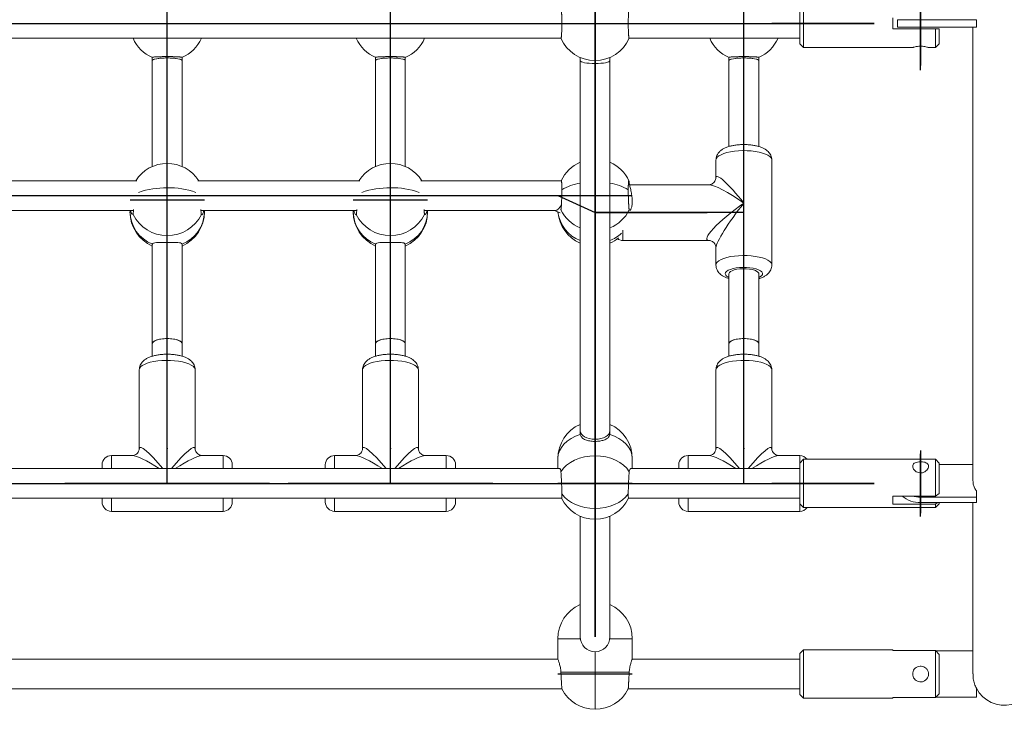
# Model space of a CAD drawing. Units: millimetres. Extents: x -2736 to 3378, y -2008 to 2675.
# Drawn here: x 559 to 1089, y -202 to 169 of the extents above; entities that cross this region are included whole.
import ezdxf

# ---------------------------------------------------------------- set-up
doc = ezdxf.new("R2010")
doc.units = ezdxf.units.MM
doc.header["$PDSIZE"] = -1

msp = doc.modelspace()

# ---------------------------------------------------------------- linework, layer by layer
at = {"color": 7, "linetype": 'Continuous'}
for p, q in [((1043.63, 191.7), (1043.63, 143.94)), ((638.63, 146.54), (638.63, 186.54)), ((758.63, 146.54), (758.63, 186.54)), ((868.63, 186.54), (868.63, 146.54)), ((868.63, 146.54), (868.63, 186.54)), ((948.63, 146.54), (948.63, 186.54)), ((1043.63, 141.39), (1043.63, 189.14)), ((-641.37, 166.54), (1018.63, 166.54)), ((-641.37, 166.54), (1018.63, 166.54)), ((1018.63, 166.54), (963.63, 166.54)), ((1018.63, 166.54), (963.63, 166.54)), ((638.63, -5.74), (638.63, 146.54)), ((758.63, -5.74), (758.63, 146.54)), ((868.63, 146.54), (868.63, -52.66)), ((868.63, -52.66), (868.63, 146.54)), ((948.63, -5.74), (948.63, 146.54)), ((948.63, 13.06), (948.63, 116.47)), ((-471.37, 73.91), (848.63, 73.91)), ((-471.37, 73.91), (848.63, 73.91)), ((618.63, 71.58), (658.63, 71.58)), ((738.63, 71.58), (778.63, 71.58)), ((848.63, 73.91), (868.63, 64.76)), ((848.63, 73.91), (888.63, 73.91)), ((848.63, 73.91), (868.63, 64.76)), ((868.63, 64.76), (928.63, 64.76)), ((948.63, 64.76), (868.63, 64.76)), ((868.63, 64.76), (928.63, 64.76)), ((638.63, -80.95), (638.63, -5.74)), ((638.63, -62.15), (638.63, -5.74)), ((758.63, -62.15), (758.63, -5.74)), ((758.63, -80.95), (758.63, -5.74)), ((948.63, -62.15), (948.63, -5.74)), ((948.63, -80.95), (948.63, -5.74)), ((868.63, -52.66), (868.63, -80.95)), ((868.63, -80.95), (868.63, -52.66)), ((1043.63, -63.16), (1043.63, -96.93)), ((1043.63, -98.73), (1043.63, -64.96)), ((-641.37, -80.95), (1018.63, -80.95)), ((-641.37, -80.95), (1018.63, -80.95)), ((693.63, -80.95), (583.63, -80.95)), ((813.63, -80.95), (703.63, -80.95)), ((888.63, -80.95), (848.63, -80.95)), ((888.63, -80.95), (848.63, -80.95)), ((868.63, -80.95), (868.63, -163.46)), ((868.63, -163.46), (868.63, -80.95)), ((893.63, -80.95), (1003.63, -80.95)), ((1018.63, -80.95), (963.63, -80.95)), ((1018.63, -80.95), (963.63, -80.95)), ((888.63, -183.46), (848.63, -183.46))]:
    msp.add_line(p, q, dxfattribs=at)
at = {"color": 7, "linetype": 'Continuous', "lineweight": 15}
for p, q in [((868.63, 166.54), (868.63, 186.54)), ((978.63, 155.54), (978.63, 177.54)), ((980.63, 179.54), (980.63, 153.54)), ((1028.63, 163.54), (1028.63, 169.54)), ((868.63, 166.54), (850.77, 166.54)), ((868.63, 146.54), (868.63, 166.54)), ((886.49, 166.54), (868.63, 166.54)), ((1031.13, 168.54), (1031.13, 164.54)), ((1043.63, 168.54), (1031.13, 168.54)), ((1043.63, 164.54), (1031.13, 164.54)), ((1043.63, 164.54), (1043.63, 168.54)), ((1073.63, 168.54), (1043.63, 168.54)), ((1073.63, 164.54), (1043.63, 164.54)), ((1071.78, 164.54), (1071.78, -79.53)), ((1073.63, 164.54), (1073.63, 168.54)), ((1051.63, 163.54), (1028.63, 163.54)), ((1051.63, 153.54), (1051.63, 163.54)), ((1051.63, 163.54), (1053.63, 163.54)), ((1053.63, 163.54), (1053.63, 155.54)), ((546.93, 158.54), (850.33, 158.54)), ((886.93, 158.54), (978.63, 158.54)), ((978.63, 155.54), (980.63, 153.54)), ((980.63, 153.54), (1039.38, 153.54)), ((1047.82, 153.54), (1051.63, 153.54)), ((1051.63, 153.54), (1053.63, 155.54)), ((630.63, 148.24), (630.63, 146.54)), ((646.63, 146.54), (646.63, 148.24)), ((750.63, 148.24), (750.63, 146.54)), ((766.63, 146.54), (766.63, 148.24)), ((860.63, 148.21), (860.63, 146.54)), ((876.63, 146.54), (876.63, 148.21)), ((940.63, 148.24), (940.63, 146.54)), ((956.63, 146.54), (956.63, 148.24)), ((630.63, 146.54), (630.63, 89.57)), ((646.63, 89.57), (646.63, 146.54)), ((750.63, 146.54), (750.63, 89.57)), ((766.63, 89.57), (766.63, 146.54)), ((860.63, 146.54), (860.63, -52.66)), ((876.63, -52.66), (876.63, 146.54)), ((940.63, 146.54), (940.63, 100.31)), ((956.63, 100.3), (956.63, 146.54)), ((933.63, 92.97), (933.63, 83.57)), ((963.63, 36.56), (963.63, 92.97)), ((622.24, 81.91), (546.76, 81.91)), ((742.24, 81.91), (655.02, 81.91)), ((850.06, 81.91), (775.02, 81.91)), ((929.83, 79.76), (887.18, 79.76)), ((638.63, 78.06), (638.63, 52.44)), ((758.63, 78.06), (758.63, 52.44)), ((888.63, 70.85), (888.63, 70.5)), ((547.21, 65.91), (620.51, 65.91)), ((618.63, 65.11), (618.63, 65.91)), ((656.75, 65.91), (740.51, 65.91)), ((656.99, 63.78), (657.19, 63.68)), ((658.63, 65.91), (658.63, 65.11)), ((738.63, 65.11), (738.63, 65.91)), ((776.75, 65.91), (847.2, 65.91)), ((776.99, 63.78), (777.19, 63.68)), ((778.63, 65.91), (778.63, 65.11)), ((846.89, 65.91), (849.79, 64.58)), ((886.99, 66.19), (887.23, 65.97)), ((638.63, 52.44), (638.63, 48.69)), ((758.63, 52.44), (758.63, 48.69)), ((883.63, 49.76), (929.83, 49.76)), ((630.63, 47.56), (630.63, -5.74)), ((646.63, -5.74), (646.63, 47.56)), ((750.63, 47.56), (750.63, -5.74)), ((766.63, -5.74), (766.63, 47.56)), ((933.63, 45.96), (933.63, 36.56)), ((940.63, 31.86), (940.63, -5.74)), ((956.63, -5.74), (956.63, 31.86)), ((630.63, -5.74), (630.63, -12.5)), ((646.63, -12.51), (646.63, -5.74)), ((750.63, -5.74), (750.63, -12.5)), ((766.63, -12.51), (766.63, -5.74)), ((940.63, -5.74), (940.63, -12.5)), ((956.63, -12.5), (956.63, -5.74)), ((623.63, -19.84), (623.63, -62.15)), ((653.63, -62.15), (653.63, -19.84)), ((743.63, -19.84), (743.63, -62.15)), ((773.63, -62.15), (773.63, -19.84)), ((933.63, -19.84), (933.63, -62.15)), ((963.63, -62.15), (963.63, -19.84)), ((860.63, -52.66), (860.63, -53.86)), ((876.63, -53.86), (876.63, -52.66)), ((868.63, -66.1), (868.63, -58.32)), ((619.83, -65.95), (608.63, -65.95)), ((668.63, -65.95), (657.43, -65.95)), ((739.83, -65.95), (728.63, -65.95)), ((788.63, -65.95), (777.43, -65.95)), ((848.63, -72.95), (848.63, -67.51)), ((868.63, -94.38), (868.63, -66.1)), ((888.63, -67.51), (888.63, -72.95)), ((929.83, -65.95), (918.63, -65.95)), ((978.63, -65.95), (967.43, -65.95)), ((980.63, -67.95), (978.63, -69.95)), ((1051.63, -67.95), (980.63, -67.95)), ((980.63, -67.95), (980.63, -93.95)), ((1053.63, -69.95), (1051.63, -67.95)), ((1051.63, -87.77), (1051.63, -67.95)), ((849.44, -72.95), (547.65, -72.95)), ((603.63, -72.95), (603.63, -70.95)), ((673.63, -70.95), (673.63, -72.95)), ((723.63, -72.95), (723.63, -70.95)), ((793.63, -70.95), (793.63, -72.95)), ((978.63, -72.95), (887.65, -72.95)), ((913.63, -72.95), (913.63, -70.95)), ((978.63, -91.95), (978.63, -69.95)), ((1053.63, -69.95), (1053.63, -86.31)), ((1053.63, -70.69), (1071.78, -70.69)), ((546.62, -88.95), (850.64, -88.95)), ((603.63, -90.95), (603.63, -88.95)), ((673.63, -88.95), (673.63, -90.95)), ((723.63, -90.95), (723.63, -88.95)), ((793.63, -88.95), (793.63, -90.95)), ((886.62, -88.95), (978.63, -88.95)), ((913.63, -90.95), (913.63, -88.95)), ((1028.63, -87.77), (1051.63, -87.77)), ((1028.63, -92.01), (1028.63, -87.77)), ((1073.63, -88.37), (1043.63, -88.37)), ((1043.63, -91.2), (1043.63, -88.37)), ((1053.63, -86.31), (1051.63, -87.77)), ((1073.63, -84.96), (1073.63, -88.37)), ((1073.63, -91.2), (1073.63, -88.37)), ((978.63, -91.95), (980.63, -93.95)), ((980.63, -93.95), (1051.63, -93.95)), ((1051.63, -92.01), (1028.63, -92.01)), ((1073.63, -91.2), (1043.63, -91.2)), ((1051.63, -92.01), (1052.74, -91.2)), ((1051.63, -93.95), (1053.63, -91.95)), ((1051.63, -93.95), (1051.63, -92.01)), ((1053.63, -91.2), (1053.63, -91.95)), ((1071.78, -91.2), (1071.78, -183.45)), ((608.63, -95.95), (668.63, -95.95)), ((728.63, -95.95), (788.63, -95.95)), ((860.63, -98.57), (860.63, -163.46)), ((876.63, -163.46), (876.63, -98.57)), ((918.63, -95.95), (978.63, -95.95)), ((848.63, -175.46), (848.63, -164.46)), ((860.69, -164.46), (848.63, -164.46)), ((888.63, -164.46), (876.57, -164.46)), ((888.63, -164.46), (888.63, -175.46)), ((868.63, -182.46), (868.63, -171.46)), ((980.63, -170.46), (978.63, -172.46)), ((978.63, -194.46), (978.63, -172.46)), ((1028.63, -170.46), (980.63, -170.46)), ((980.63, -170.46), (980.63, -196.46)), ((1028.63, -170.81), (1028.63, -170.46)), ((1051.63, -170.81), (1028.63, -170.81)), ((1051.63, -196.11), (1051.63, -170.81)), ((1051.63, -170.81), (1053.63, -172.88)), ((1051.77, -170.96), (1071.78, -170.96)), ((1053.63, -172.88), (1053.63, -194.04)), ((848.63, -175.46), (548.63, -175.46)), ((978.63, -175.46), (888.63, -175.46)), ((868.63, -182.46), (850.27, -182.46)), ((868.63, -202.46), (868.63, -182.46)), ((886.99, -182.46), (868.63, -182.46)), ((546.49, -191.46), (850.77, -191.46)), ((886.49, -191.46), (978.63, -191.46)), ((978.63, -194.46), (980.63, -196.46)), ((1053.63, -194.04), (1051.63, -196.11)), ((1073.63, -191.13), (1073.63, -195.96)), ((980.63, -196.46), (1028.63, -196.46)), ((1028.63, -196.11), (1051.63, -196.11)), ((1028.63, -196.46), (1028.63, -196.11)), ((1073.63, -195.96), (1051.77, -195.96))]:
    msp.add_line(p, q, dxfattribs=at)
at = {"color": 8, "linetype": 'Continuous', "lineweight": 15}
for p, q in [((638.63, 148.68), (638.63, 158.54)), ((758.63, 148.68), (758.63, 158.54)), ((948.63, 158.54), (948.63, 148.68)), ((638.63, 91.24), (638.63, 78.06)), ((758.63, 91.24), (758.63, 78.06)), ((883.63, 55.25), (883.63, 49.76)), ((608.63, -65.95), (608.63, -72.95)), ((668.63, -72.95), (668.63, -65.95)), ((728.63, -65.95), (728.63, -72.95)), ((788.63, -72.95), (788.63, -65.95)), ((918.63, -65.95), (918.63, -72.95)), ((978.63, -69.95), (978.63, -65.95)), ((608.63, -88.95), (608.63, -95.95)), ((668.63, -95.95), (668.63, -88.95)), ((728.63, -88.95), (728.63, -95.95)), ((788.63, -95.95), (788.63, -88.95)), ((918.63, -88.95), (918.63, -95.95)), ((868.63, -100.24), (868.63, -94.38)), ((978.63, -95.95), (978.63, -91.95))]:
    msp.add_line(p, q, dxfattribs=at)
at = {"color": 8, "linetype": 'Continuous', "lineweight": 15, "flags": 128}
for points in [[(963.63, 92.97), (963.58, 93.36), (963.23, 94.13), (962.54, 94.88), (961.52, 95.58), (960.2, 96.22), (958.61, 96.78), (956.78, 97.26), (954.76, 97.63), (952.6, 97.9), (950.35, 98.05), (948.05, 98.08), (945.77, 97.99), (943.56, 97.78), (941.46, 97.46), (939.53, 97.03), (937.82, 96.51), (936.36, 95.91), (935.19, 95.24), (934.33, 94.51), (933.8, 93.75), (933.63, 92.97), (933.63, 92.97)], [(933.63, 36.56), (933.8, 37.34), (934.33, 38.11), (935.19, 38.83), (936.36, 39.5), (937.82, 40.11), (939.53, 40.63), (941.46, 41.06), (943.56, 41.38), (945.77, 41.58), (948.05, 41.67), (950.35, 41.64), (952.6, 41.49), (954.76, 41.23), (956.78, 40.86), (958.61, 40.38), (960.2, 39.82), (961.52, 39.18), (962.54, 38.47), (963.23, 37.73), (963.58, 36.95), (963.63, 36.57)], [(956.63, 29.82), (957.52, 30.3), (958.22, 30.9), (958.58, 31.54), (958.58, 32.19), (958.22, 32.82), (957.52, 33.42), (956.49, 33.97), (955.18, 34.44), (953.63, 34.81), (951.9, 35.08), (950.05, 35.24), (948.15, 35.27), (946.27, 35.18), (944.47, 34.96), (942.83, 34.64), (941.39, 34.21), (940.22, 33.71), (939.34, 33.13), (938.81, 32.51), (938.63, 31.86), (938.63, 31.86)], [(653.63, -19.84), (653.58, -19.45), (653.23, -18.68), (652.54, -17.93), (651.52, -17.23), (650.2, -16.59), (648.61, -16.02), (646.78, -15.55), (644.76, -15.18), (642.6, -14.91), (640.35, -14.76), (638.05, -14.73), (635.77, -14.82), (633.56, -15.03), (631.46, -15.35), (629.53, -15.77), (627.82, -16.3), (626.36, -16.9), (625.19, -17.57), (624.33, -18.3), (623.8, -19.06), (623.63, -19.84), (623.63, -19.84)], [(773.63, -19.84), (773.58, -19.45), (773.23, -18.68), (772.54, -17.93), (771.52, -17.23), (770.2, -16.59), (768.61, -16.02), (766.78, -15.55), (764.76, -15.18), (762.6, -14.91), (760.35, -14.76), (758.05, -14.73), (755.77, -14.82), (753.56, -15.03), (751.46, -15.35), (749.53, -15.77), (747.82, -16.3), (746.36, -16.9), (745.19, -17.57), (744.33, -18.3), (743.8, -19.06), (743.63, -19.84), (743.63, -19.84)], [(963.63, -19.84), (963.45, -19.06), (962.93, -18.3), (962.07, -17.57), (960.9, -16.9), (959.44, -16.3), (957.72, -15.77), (955.79, -15.35), (953.7, -15.03), (951.48, -14.82), (949.2, -14.73), (946.91, -14.76), (944.65, -14.91), (942.49, -15.18), (940.47, -15.55), (938.65, -16.02), (937.06, -16.59), (935.73, -17.23), (934.72, -17.93), (934.02, -18.68), (933.67, -19.45), (933.63, -19.84)]]:
    msp.add_lwpolyline(points, dxfattribs=at)
at = {"color": 7, "linetype": 'Continuous', "lineweight": 15, "flags": 128}
for points in [[(956.63, 31.86), (956.58, 32.16), (956.21, 32.73), (955.48, 33.27), (954.44, 33.74), (953.12, 34.12), (951.59, 34.4), (949.92, 34.55), (948.2, 34.59), (946.49, 34.49), (944.88, 34.27), (943.45, 33.94), (942.26, 33.51), (941.37, 33.01), (940.82, 32.45), (940.63, 31.86)], [(630.63, -5.74), (630.64, -5.59), (630.92, -5.01), (631.56, -4.46), (632.53, -3.98), (633.79, -3.57), (635.27, -3.27), (636.91, -3.08), (638.63, -3.01)], [(646.63, -5.74), (646.52, -5.3), (646.06, -4.73), (645.25, -4.21), (644.13, -3.76), (642.75, -3.4), (641.18, -3.16), (639.49, -3.03), (637.76, -3.03), (636.07, -3.16), (634.5, -3.4), (633.13, -3.76), (632.01, -4.21), (631.2, -4.73), (630.73, -5.3), (630.63, -5.74)], [(638.63, -3.01), (640.35, -3.08), (641.99, -3.27), (643.47, -3.57), (644.73, -3.98), (645.7, -4.46), (646.34, -5.01), (646.62, -5.59), (646.63, -5.74)], [(750.63, -5.74), (750.64, -5.59), (750.92, -5.01), (751.56, -4.46), (752.53, -3.98), (753.79, -3.57), (755.27, -3.27), (756.91, -3.08), (758.63, -3.01)], [(766.63, -5.74), (766.52, -5.3), (766.06, -4.73), (765.25, -4.21), (764.13, -3.76), (762.75, -3.4), (761.18, -3.16), (759.49, -3.03), (757.76, -3.03), (756.07, -3.16), (754.5, -3.4), (753.13, -3.76), (752.01, -4.21), (751.2, -4.73), (750.73, -5.3), (750.63, -5.74)], [(758.63, -3.01), (760.35, -3.08), (761.99, -3.27), (763.47, -3.57), (764.73, -3.98), (765.7, -4.46), (766.34, -5.01), (766.62, -5.59), (766.63, -5.74)], [(940.63, -5.74), (940.64, -5.59), (940.92, -5.01), (941.56, -4.46), (942.53, -3.98), (943.79, -3.57), (945.27, -3.27), (946.91, -3.08), (948.63, -3.01)], [(956.63, -5.74), (956.52, -5.3), (956.06, -4.73), (955.25, -4.21), (954.13, -3.76), (952.75, -3.4), (951.18, -3.16), (949.49, -3.03), (947.76, -3.03), (946.07, -3.16), (944.5, -3.4), (943.13, -3.76), (942.01, -4.21), (941.2, -4.73), (940.73, -5.3), (940.63, -5.74)], [(948.63, -3.01), (950.35, -3.08), (951.99, -3.27), (953.47, -3.57), (954.73, -3.98), (955.7, -4.46), (956.34, -5.01), (956.62, -5.59), (956.63, -5.74)], [(860.69, -54.53), (858.12, -55.48), (855.76, -56.68), (853.68, -58.12), (851.91, -59.75), (850.5, -61.54), (849.47, -63.46), (848.84, -65.46), (848.63, -67.51)], [(888.63, -67.51), (888.42, -65.46), (887.79, -63.46), (886.76, -61.54), (885.34, -59.75), (883.58, -58.12), (881.49, -56.68), (879.14, -55.48), (876.57, -54.53)], [(868.63, -66.1), (865.73, -66.25), (862.9, -66.69), (860.18, -67.42), (857.65, -68.42), (855.34, -69.67), (853.32, -71.14), (851.61, -72.81), (850.27, -74.63)], [(886.99, -74.63), (885.64, -72.81), (883.94, -71.14), (881.92, -69.67), (879.61, -68.42), (877.07, -67.42), (874.36, -66.69), (871.52, -66.25), (868.63, -66.1)], [(868.63, -94.38), (865.88, -94.25), (863.18, -93.85), (860.58, -93.19), (858.14, -92.28), (855.9, -91.15), (853.9, -89.8), (852.18, -88.28), (850.77, -86.6)], [(886.49, -86.6), (885.08, -88.28), (883.36, -89.8), (881.36, -91.15), (879.12, -92.28), (876.67, -93.19), (874.08, -93.85), (871.38, -94.25), (868.63, -94.38)]]:
    msp.add_lwpolyline(points, dxfattribs=at)
at = {"color": 7, "linetype": 'Continuous', "lineweight": 15}
for centre, radius, start, end in [((638.63, 166.54), 20, 203.5307, 246.6178), ((638.63, 166.54), 20, 293.3822, 336.5171), ((758.63, 166.54), 20, 203.5307, 246.6178), ((758.63, 166.54), 20, 293.3822, 336.5171), ((868.63, 166.54), 20, 203.3822, 270), ((868.63, 166.54), 20, 270, 336.6178), ((948.63, 166.54), 20, 203.5307, 246.6178), ((948.63, 166.54), 20, 293.3822, 336.6555), ((638.63, 71.24), 20, 90, 147.7777), ((638.63, 71.24), 20, 32.2223, 90), ((758.63, 71.24), 20, 90, 147.7777), ((758.63, 71.24), 20, 32.2223, 90), ((868.63, 73.52), 20, 113.5782, 155.3991), ((868.63, 73.52), 20, 24.5436, 66.4218), ((638.63, 65.11), 20, 180, 246.4218), ((637.44, 65.41), 18.82, 180.9306, 248.9756), ((638.34, 72.51), 20.07, 205.7707, 270.8203), ((638.92, 72.51), 20.07, 269.1797, 334.2293), ((639.82, 65.41), 18.82, 291.0244, 359.0694), ((638.63, 65.11), 20, 293.5782, 0), ((758.63, 65.11), 20, 180, 246.4218), ((757.44, 65.41), 18.82, 180.9306, 248.9756), ((758.34, 72.51), 20.07, 205.7707, 270.8203), ((758.92, 72.51), 20.07, 269.1797, 334.2293), ((759.82, 65.41), 18.82, 291.0244, 359.0694), ((758.63, 65.11), 20, 293.5782, 0), ((868.63, 66.64), 20, 184.4531, 246.4218), ((868.63, 66.64), 20, 293.5782, 309.0553), ((883.63, 54.76), 5, 232.5956, 270), ((868.63, -67.51), 20, 113.5782, 180), ((868.63, -67.51), 20, 0, 66.4218), ((608.63, -70.95), 5, 90, 180), ((668.63, -70.95), 5, 0, 90), ((728.63, -70.95), 5, 90, 180), ((788.63, -70.95), 5, 0, 90), ((918.63, -70.95), 5, 90, 180), ((978.63, -70.95), 5, 36.8704, 90), ((868.63, -80.24), 20, 205.6795, 270), ((868.63, -80.24), 20, 270, 334.3037), ((1043.13, -76.68), 14.53, 229.7613, 271.9702), ((1043.58, -71.36), 17.01, 254.7142, 270.1644), ((608.63, -90.95), 5, 180, 270), ((668.63, -90.95), 5, 270, 0), ((728.63, -90.95), 5, 180, 270), ((788.63, -90.95), 5, 270, 0), ((918.63, -90.95), 5, 180, 270), ((978.63, -90.95), 5, 270, 323.1306), ((868.63, -164.46), 20, 113.5782, 180), ((868.63, -164.46), 20, 0, 66.4218), ((868.63, -163.46), 8, 180, 270), ((868.63, -163.46), 8, 180, 0), ((868.63, -163.46), 8, 270, 0), ((1088.63, -183.46), 16.85, 207.1006, 0), ((868.63, -182.46), 20, 206.7437, 270), ((868.63, -182.46), 20, 270, 333.2563)]:
    msp.add_arc(centre, radius, start, end, dxfattribs=at)
at = {"color": 8, "linetype": 'Continuous', "lineweight": 15}
for centre, radius, start, end in [((863.81, 56.35), 24.4, 97.4961, 122.3149), ((873.45, 56.35), 24.4, 57.6851, 82.5039), ((637.64, 34.94), 43.14, 88.6856, 109.4746), ((640.02, 37.45), 40.64, 69.8782, 91.9616), ((757.64, 34.94), 43.14, 88.6856, 109.4746), ((760.02, 37.45), 40.64, 69.8782, 91.9616), ((867.19, 67.11), 18.61, 186.2643, 249.541), ((867.72, 74.63), 19.38, 205.8008, 248.5354), ((869.54, 74.63), 19.38, 291.4646, 334.1992), ((869.16, 68.37), 20.1, 291.6182, 312.7454), ((941.49, 32.66), 2.97, 195.5736, 253.1276)]:
    msp.add_arc(centre, radius, start, end, dxfattribs=at)
at = {"color": 7, "linetype": 'Continuous', "lineweight": 15}
for centre, major_axis, ratio, start_param, end_param in [((638.63, 146.54), (8, 0), 0.175754, 0, 3.141593), ((638.63, 146.54), (8, 0), 0.175754, 1.570796, 3.141593), ((638.63, 146.54), (8, 0), 0.175754, 0, 1.570796), ((758.63, 146.54), (8, 0), 0.175754, 0, 3.141593), ((758.63, 146.54), (8, 0), 0.175754, 1.570796, 3.141593), ((758.63, 146.54), (8, 0), 0.175754, 0, 1.570796), ((868.63, 146.54), (8, 0), 0.198912, 3.141593, 4.712389), ((868.63, 146.54), (8, 0), 0.198912, 3.141593, 6.283185), ((868.63, 146.54), (8, 0), 0.198912, 4.712389, 6.283185), ((948.63, 146.54), (8, 0), 0.175754, 0, 3.141593), ((948.63, 146.54), (8, 0), 0.175754, 1.570796, 3.141593), ((948.63, 146.54), (8, 0), 0.175754, 0, 1.570796), ((848.63, 73.91), (1.73, 7.97), 0.4153, 6.193007, 6.373364), ((848.63, 73.91), (1.73, 7.97), 0.4153, 6.193007, 6.373364), ((848.63, 73.91), (1.73, 7.97), 0.4153, 3.231771, 4.180153), ((848.63, 73.91), (1.73, 7.97), 0.4153, 3.231771, 4.17615), ((868.63, -52.66), (8, 0), 0.566454, 3.141593, 4.712389), ((868.63, -52.66), (8, 0), 0.566454, 3.141593, 6.283185), ((868.63, -52.66), (8, 0), 0.566454, 4.712389, 6.283185)]:
    msp.add_ellipse(centre, major_axis=major_axis, ratio=ratio, start_param=start_param, end_param=end_param, dxfattribs=at)
at = {"color": 8, "linetype": 'Continuous', "lineweight": 15}
for centre, major_axis, ratio, start_param, end_param in [((948.63, 64.76), (-14.79, 19.39), 0.128993, 4.879926, 6.450722), ((948.63, 64.76), (19.85, -14.62), 0.168305, 1.694168, 2.917009), ((948.63, 64.76), (19.85, 14.62), 0.168305, 1.447425, 3.360506), ((948.63, 64.76), (14.79, 19.39), 0.128993, 1.403259, 2.974055), ((638.63, -80.95), (-14.79, 19.39), 0.128993, 5.037407, 6.442323), ((638.63, -80.95), (14.79, 19.39), 0.128993, 6.121626, 7.528963), ((758.63, -80.95), (-14.79, 19.39), 0.128993, 5.037407, 6.450722), ((758.63, -80.95), (14.79, 19.39), 0.128993, 6.121626, 7.528963), ((948.63, -80.95), (-14.79, 19.39), 0.128993, 5.037409, 6.442323), ((948.63, -80.95), (14.79, 19.39), 0.128993, 6.121626, 7.528961), ((638.63, -80.95), (19.85, -14.62), 0.168305, 1.908749, 2.917009), ((638.63, -80.95), (19.85, 14.62), 0.168305, 0.224584, 1.232844), ((758.63, -80.95), (19.85, -14.62), 0.168305, 1.908749, 2.917009), ((758.63, -80.95), (19.85, 14.62), 0.168305, 0.224584, 1.232844), ((948.63, -80.95), (19.85, -14.62), 0.168305, 1.908751, 2.917009), ((948.63, -80.95), (19.85, 14.62), 0.168305, 0.224584, 1.232841)]:
    msp.add_ellipse(centre, major_axis=major_axis, ratio=ratio, start_param=start_param, end_param=end_param, dxfattribs=at)
at = {"color": 7, "linetype": 'Continuous', "lineweight": 15}
for points, knots in [([(850.77, 166.54), (850.77, 166.76), (850.77, 167.2), (850.76, 167.87), (850.75, 168.53), (850.74, 169.39), (850.72, 170.22), (850.69, 170.99), (850.66, 171.71), (850.63, 172.37), (850.59, 172.94), (850.55, 173.45), (850.51, 173.86), (850.46, 174.17), (850.42, 174.35), (850.39, 174.47), (850.35, 174.54), (850.33, 174.53), (850.33, 174.53)], [0, 0, 0, 0, 0.052651, 0.105669, 0.159839, 0.214408, 0.320377, 0.374163, 0.428733, 0.534778, 0.588603, 0.64321, 0.749412, 0.803316, 0.858004, 0.912424, 0.967246, 1, 1, 1, 1]), ([(886.93, 174.52), (886.93, 174.53), (886.91, 174.55), (886.88, 174.48), (886.83, 174.34), (886.78, 174.07), (886.73, 173.7), (886.7, 173.37), (886.67, 172.99), (886.64, 172.57), (886.61, 172.11), (886.59, 171.6), (886.57, 171.06), (886.55, 170.49), (886.53, 169.88), (886.51, 169.15), (886.5, 168.27), (886.49, 167.35), (886.49, 166.77), (886.49, 166.54)], [0, 0, 0, 0, 0.026177, 0.08056, 0.135342, 0.241729, 0.295729, 0.350518, 0.403549, 0.456952, 0.510931, 0.565699, 0.618662, 0.671996, 0.725906, 0.780604, 0.861672, 0.944097, 1, 1, 1, 1]), ([(850.33, 158.55), (850.33, 158.55), (850.35, 158.54), (850.38, 158.6), (850.43, 158.75), (850.48, 159.01), (850.52, 159.38), (850.57, 159.82), (850.61, 160.35), (850.64, 160.98), (850.68, 161.65), (850.7, 162.4), (850.73, 163.2), (850.74, 163.83), (850.75, 164.48), (850.76, 165.15), (850.77, 165.84), (850.77, 166.31), (850.77, 166.54)], [0, 0, 0, 0, 0.026225, 0.080612, 0.135398, 0.241793, 0.295798, 0.350591, 0.45694, 0.510923, 0.565696, 0.671908, 0.725822, 0.780524, 0.834374, 0.888615, 0.944093, 1, 1, 1, 1]), ([(886.49, 166.54), (886.49, 166.32), (886.49, 165.88), (886.49, 165.21), (886.5, 164.55), (886.52, 163.69), (886.54, 162.86), (886.56, 162.09), (886.59, 161.37), (886.63, 160.71), (886.67, 160.14), (886.71, 159.63), (886.75, 159.22), (886.8, 158.91), (886.83, 158.73), (886.87, 158.61), (886.9, 158.54), (886.92, 158.55), (886.93, 158.55)], [0, 0, 0, 0, 0.0526514, 0.1056686, 0.1598392, 0.2144083, 0.320473, 0.3741634, 0.4287329, 0.5348745, 0.5886028, 0.6432095, 0.7494117, 0.803316, 0.8580038, 0.9124244, 0.9672456, 1, 1, 1, 1]), ([(1039.38, 153.54), (1039.42, 153.56), (1039.51, 153.59), (1040.2, 153.8), (1041.24, 154.04), (1042.57, 154.24), (1044.01, 154.28), (1045.36, 154.15), (1046.54, 153.93), (1047.41, 153.69), (1047.87, 153.54), (1047.83, 153.56), (1047.82, 153.56)], [0, 0, 0, 0, 0.103588, 0.207057, 0.313665, 0.423147, 0.529021, 0.630302, 0.733211, 0.841264, 0.950258, 1, 1, 1, 1]), ([(638.63, 148.68), (638.41, 148.68), (637.96, 148.68), (637.3, 148.67), (636.64, 148.67), (635.77, 148.65), (634.95, 148.63), (634.18, 148.61), (633.46, 148.58), (632.8, 148.54), (632.23, 148.5), (631.72, 148.46), (631.31, 148.42), (631, 148.37), (630.82, 148.33), (630.7, 148.3), (630.63, 148.26), (630.63, 148.24), (630.64, 148.24)], [0, 0, 0, 0, 0.052651, 0.105669, 0.159839, 0.214408, 0.320377, 0.374163, 0.428733, 0.534778, 0.588603, 0.64321, 0.749412, 0.803316, 0.858004, 0.912424, 0.967246, 1, 1, 1, 1]), ([(646.62, 148.24), (646.62, 148.24), (646.63, 148.26), (646.57, 148.29), (646.42, 148.34), (646.16, 148.39), (645.79, 148.43), (645.35, 148.48), (644.81, 148.52), (644.19, 148.55), (643.52, 148.59), (642.77, 148.62), (641.97, 148.64), (641.34, 148.65), (640.69, 148.67), (640.02, 148.67), (639.33, 148.68), (638.86, 148.68), (638.63, 148.68)], [0, 0, 0, 0, 0.026225, 0.080612, 0.135398, 0.241793, 0.295798, 0.350591, 0.456941, 0.510924, 0.565696, 0.672029, 0.725822, 0.780524, 0.834374, 0.888615, 0.944093, 1, 1, 1, 1]), ([(758.63, 148.68), (758.41, 148.68), (757.96, 148.68), (757.3, 148.67), (756.64, 148.67), (755.77, 148.65), (754.95, 148.63), (754.18, 148.61), (753.46, 148.58), (752.8, 148.54), (752.23, 148.5), (751.72, 148.46), (751.31, 148.42), (751, 148.37), (750.82, 148.33), (750.7, 148.3), (750.63, 148.26), (750.63, 148.24), (750.64, 148.24)], [0, 0, 0, 0, 0.052651, 0.105669, 0.159839, 0.214408, 0.320377, 0.374163, 0.428733, 0.534778, 0.588603, 0.64321, 0.749412, 0.803316, 0.858004, 0.912424, 0.967246, 1, 1, 1, 1]), ([(766.62, 148.24), (766.62, 148.24), (766.63, 148.26), (766.57, 148.29), (766.42, 148.34), (766.16, 148.39), (765.79, 148.43), (765.35, 148.48), (764.81, 148.52), (764.19, 148.55), (763.52, 148.59), (762.77, 148.62), (761.97, 148.64), (761.34, 148.65), (760.69, 148.67), (760.02, 148.67), (759.33, 148.68), (758.86, 148.68), (758.63, 148.68)], [0, 0, 0, 0, 0.026225, 0.080612, 0.135398, 0.241793, 0.295798, 0.350591, 0.456941, 0.510924, 0.565696, 0.672029, 0.725822, 0.780524, 0.834374, 0.888615, 0.944093, 1, 1, 1, 1]), ([(948.63, 148.68), (948.41, 148.68), (947.96, 148.68), (947.3, 148.67), (946.64, 148.67), (945.77, 148.65), (944.95, 148.63), (944.18, 148.61), (943.46, 148.58), (942.8, 148.54), (942.23, 148.5), (941.72, 148.46), (941.31, 148.42), (941, 148.37), (940.82, 148.33), (940.7, 148.3), (940.63, 148.26), (940.63, 148.24), (940.64, 148.24)], [0, 0, 0, 0, 0.0526514, 0.1056686, 0.1598392, 0.2144084, 0.320497, 0.3741634, 0.4287329, 0.5348985, 0.5886028, 0.6432095, 0.7494117, 0.803316, 0.8580038, 0.9124244, 0.9672456, 1, 1, 1, 1]), ([(956.62, 148.24), (956.62, 148.24), (956.63, 148.26), (956.57, 148.29), (956.46, 148.33), (956.23, 148.38), (955.9, 148.42), (955.46, 148.47), (954.96, 148.51), (954.36, 148.55), (953.69, 148.58), (952.97, 148.61), (952.18, 148.63), (951.34, 148.65), (950.69, 148.67), (950.02, 148.67), (949.33, 148.68), (948.86, 148.68), (948.63, 148.68)], [0, 0, 0, 0, 0.026225, 0.080613, 0.1354, 0.188267, 0.295798, 0.350591, 0.403435, 0.510922, 0.565695, 0.61847, 0.725819, 0.780522, 0.834372, 0.888614, 0.944093, 1, 1, 1, 1]), ([(963.63, 92.93), (963.63, 92.94), (963.68, 93.41), (963.51, 94.33), (963.1, 95.6), (962.44, 96.71), (961.6, 97.68), (960.58, 98.53), (959.32, 99.3), (957.79, 99.98), (955.99, 100.54), (954, 100.96), (951.96, 101.23), (949.89, 101.37), (947.81, 101.39), (945.75, 101.28), (943.74, 101.04), (941.8, 100.67), (939.94, 100.15), (938.26, 99.47), (936.83, 98.65), (935.69, 97.72), (934.79, 96.69), (934.13, 95.53), (933.71, 94.27), (933.65, 93.39), (933.63, 92.97)], [0, 0, 0, 0, 0.000656, 0.03716, 0.072014, 0.106287, 0.141317, 0.178717, 0.220595, 0.268943, 0.322178, 0.373766, 0.423301, 0.471627, 0.519431, 0.567243, 0.615425, 0.664562, 0.715528, 0.769749, 0.817777, 0.858643, 0.896006, 0.931632, 0.966456, 1, 1, 1, 1]), ([(850.77, 76.97), (850.77, 77.17), (850.77, 77.58), (850.76, 78.16), (850.75, 78.72), (850.74, 79.41), (850.72, 80.03), (850.69, 80.56), (850.66, 81.03), (850.63, 81.4), (850.59, 81.66), (850.55, 81.85), (850.51, 81.92), (850.47, 81.9), (850.45, 81.86), (850.45, 81.85)], [0, 0, 0, 0, 0.063934, 0.128313, 0.194092, 0.260355, 0.389149, 0.454345, 0.520609, 0.649496, 0.714738, 0.781047, 0.910008, 0.975464, 1, 1, 1, 1]), ([(886.99, 80.86), (886.97, 80.96), (886.95, 81.17), (886.91, 81.43), (886.88, 81.64), (886.83, 81.83), (886.78, 81.92), (886.73, 81.9), (886.69, 81.79), (886.65, 81.58), (886.61, 81.25), (886.58, 80.86), (886.55, 80.36), (886.53, 79.78), (886.51, 79.3), (886.5, 78.77), (886.5, 78.21), (886.49, 77.61), (886.49, 77.18), (886.49, 76.97)], [0, 0, 0, 0, 0.048953, 0.098246, 0.14861, 0.199344, 0.29787, 0.347881, 0.398621, 0.497105, 0.547096, 0.597817, 0.696174, 0.7461, 0.796757, 0.846623, 0.896853, 0.948228, 1, 1, 1, 1]), ([(888.63, 70.85), (888.62, 71.25), (888.6, 72.06), (888.48, 73.33), (888.29, 74.62), (888.05, 75.89), (887.78, 77.12), (887.5, 78.3), (887.25, 79.38), (887.07, 80.24), (887.01, 80.68), (886.99, 80.86)], [0, 0, 0, 0, 0.108858, 0.221019, 0.32984, 0.441579, 0.555096, 0.671626, 0.7899, 0.911911, 1, 1, 1, 1]), ([(933.63, 83.5), (933.61, 83.31), (933.59, 82.92), (933.3, 82.03), (932.71, 81.1), (931.83, 80.35), (930.92, 79.92), (930.22, 79.77), (929.97, 79.77), (929.88, 79.77)], [0, 0, 0, 0, 0.13002, 0.274207, 0.447545, 0.618475, 0.774345, 0.914669, 1, 1, 1, 1]), ([(850.27, 66.19), (850.29, 66.33), (850.33, 66.54), (850.38, 66.95), (850.43, 67.43), (850.48, 68.01), (850.52, 68.67), (850.56, 69.2), (850.59, 69.76), (850.62, 70.35), (850.64, 70.97), (850.67, 71.61), (850.69, 72.27), (850.71, 72.93), (850.73, 73.6), (850.74, 74.4), (850.76, 75.31), (850.77, 76.21), (850.77, 76.75), (850.77, 76.97)], [0, 0, 0, 0, 0.098158, 0.148521, 0.199254, 0.297777, 0.347786, 0.398525, 0.447636, 0.497092, 0.547081, 0.597801, 0.646849, 0.696241, 0.746165, 0.79682, 0.871896, 0.948229, 1, 1, 1, 1]), ([(886.49, 76.97), (886.49, 76.76), (886.49, 76.35), (886.49, 75.7), (886.5, 75.03), (886.52, 74.14), (886.54, 73.24), (886.56, 72.35), (886.59, 71.48), (886.63, 70.63), (886.67, 69.84), (886.71, 69.08), (886.75, 68.39), (886.8, 67.79), (886.83, 67.37), (886.87, 67), (886.91, 66.67), (886.95, 66.4), (886.97, 66.26), (886.99, 66.19)], [0, 0, 0, 0, 0.048757, 0.097854, 0.148018, 0.198552, 0.296683, 0.346492, 0.397026, 0.495229, 0.545073, 0.595641, 0.693989, 0.743906, 0.79455, 0.844946, 0.895712, 0.947653, 1, 1, 1, 1]), ([(887.29, 65.92), (887.46, 66.06), (887.8, 66.33), (888.36, 67.81), (888.61, 69.48), (888.62, 70.58), (888.63, 70.85)], [0, 0, 0, 0, 0.291568, 0.598256, 0.904398, 1, 1, 1, 1]), ([(618.96, 65.91), (619.04, 65.56), (619.25, 64.6), (619.61, 63.9), (619.75, 63.84), (619.76, 63.83)], [0, 0, 0, 0, 0.356229, 0.989057, 1, 1, 1, 1]), ([(620.07, 63.68), (620.11, 63.65), (620.22, 63.57), (620.25, 63.7), (620.27, 63.78)], [0, 0, 0, 0, 0.423886, 1, 1, 1, 1]), ([(620.27, 63.78), (620.29, 63.9), (620.33, 64.08), (620.38, 64.46), (620.43, 64.91), (620.48, 65.45), (620.52, 66.02), (620.54, 66.32), (620.54, 66.44)], [0, 0, 0, 0, 0.256674, 0.388368, 0.52103, 0.778659, 0.909428, 1, 1, 1, 1]), ([(656.71, 66.44), (656.73, 66.18), (656.76, 65.75), (656.8, 65.24), (656.83, 64.84), (656.87, 64.5), (656.91, 64.2), (656.95, 63.96), (656.97, 63.84), (656.99, 63.78)], [0, 0, 0, 0, 0.200081, 0.330567, 0.462949, 0.594685, 0.72739, 0.863164, 1, 1, 1, 1]), ([(657.29, 63.63), (657.45, 63.81), (657.78, 64.19), (658.23, 65.12), (658.33, 65.89), (658.33, 65.91)], [0, 0, 0, 0, 0.480287, 0.985479, 1, 1, 1, 1]), ([(738.96, 65.91), (739.04, 65.56), (739.25, 64.6), (739.61, 63.9), (739.75, 63.84), (739.76, 63.83)], [0, 0, 0, 0, 0.356229, 0.989057, 1, 1, 1, 1]), ([(740.07, 63.68), (740.11, 63.65), (740.22, 63.57), (740.25, 63.7), (740.27, 63.78)], [0, 0, 0, 0, 0.423886, 1, 1, 1, 1]), ([(740.27, 63.78), (740.29, 63.9), (740.33, 64.08), (740.38, 64.46), (740.43, 64.91), (740.48, 65.45), (740.52, 66.02), (740.54, 66.32), (740.54, 66.44)], [0, 0, 0, 0, 0.256674, 0.388368, 0.52103, 0.778659, 0.909428, 1, 1, 1, 1]), ([(776.71, 66.44), (776.73, 66.18), (776.76, 65.75), (776.8, 65.24), (776.83, 64.84), (776.87, 64.5), (776.91, 64.2), (776.95, 63.96), (776.97, 63.84), (776.99, 63.78)], [0, 0, 0, 0, 0.200081, 0.330567, 0.462949, 0.594685, 0.72739, 0.863164, 1, 1, 1, 1]), ([(777.29, 63.63), (777.45, 63.81), (777.78, 64.19), (778.23, 65.12), (778.33, 65.89), (778.33, 65.91)], [0, 0, 0, 0, 0.480287, 0.985479, 1, 1, 1, 1]), ([(630.69, 47.85), (630.67, 47.78), (630.63, 47.69), (630.63, 47.59), (630.64, 47.56)], [0, 0, 0, 0, 0.661884, 1, 1, 1, 1]), ([(638.63, 48.69), (637.77, 48.69), (636.04, 48.7), (633.73, 48.72), (631.89, 48.6), (630.96, 48.28), (630.75, 47.94), (630.69, 47.85)], [0, 0, 0, 0, 0.220915, 0.441469, 0.671509, 0.911626, 1, 1, 1, 1]), ([(646.57, 47.85), (646.37, 48.06), (645.98, 48.49), (644.39, 48.69), (642.21, 48.72), (640.12, 48.69), (638.92, 48.69), (638.63, 48.69)], [0, 0, 0, 0, 0.22615, 0.45178, 0.689111, 0.926018, 1, 1, 1, 1]), ([(646.62, 47.56), (646.62, 47.59), (646.63, 47.68), (646.59, 47.78), (646.57, 47.85)], [0, 0, 0, 0, 0.292183, 1, 1, 1, 1]), ([(750.69, 47.85), (750.67, 47.78), (750.63, 47.69), (750.63, 47.59), (750.64, 47.56)], [0, 0, 0, 0, 0.661884, 1, 1, 1, 1]), ([(758.63, 48.69), (757.77, 48.69), (756.04, 48.7), (753.73, 48.72), (751.89, 48.6), (750.96, 48.28), (750.75, 47.94), (750.69, 47.85)], [0, 0, 0, 0, 0.220915, 0.441469, 0.671509, 0.911626, 1, 1, 1, 1]), ([(766.57, 47.85), (766.37, 48.06), (765.98, 48.49), (764.39, 48.69), (762.21, 48.72), (760.12, 48.69), (758.92, 48.69), (758.63, 48.69)], [0, 0, 0, 0, 0.22615, 0.45178, 0.689111, 0.926018, 1, 1, 1, 1]), ([(766.62, 47.56), (766.62, 47.59), (766.63, 47.68), (766.59, 47.78), (766.57, 47.85)], [0, 0, 0, 0, 0.292183, 1, 1, 1, 1]), ([(929.86, 49.76), (930.04, 49.75), (930.4, 49.73), (931.26, 49.48), (932.19, 48.93), (932.97, 48.08), (933.43, 47.17), (933.61, 46.43), (933.62, 46.16), (933.62, 46.05)], [0, 0, 0, 0, 0.132862, 0.276152, 0.447063, 0.617628, 0.774507, 0.914898, 1, 1, 1, 1]), ([(933.63, 36.56), (933.66, 36.12), (933.71, 35.23), (934.15, 33.97), (934.79, 32.86), (935.62, 31.88), (936.64, 31.02), (937.88, 30.26), (939.21, 29.65), (940.2, 29.35), (940.63, 29.22)], [0, 0, 0, 0, 0.1154259, 0.2311599, 0.3447752, 0.4607261, 0.5843114, 0.722456, 0.8819114, 1, 1, 1, 1]), ([(956.63, 29.22), (956.81, 29.27), (957.66, 29.5), (958.93, 30.04), (960.38, 30.84), (961.53, 31.77), (962.43, 32.8), (963.11, 33.95), (963.51, 35.22), (963.68, 36.13), (963.62, 36.58), (963.62, 36.6)], [0, 0, 0, 0, 0.050408, 0.229006, 0.388822, 0.524494, 0.648251, 0.766101, 0.881206, 0.995441, 1, 1, 1, 1]), ([(653.63, -19.88), (653.63, -19.87), (653.68, -19.4), (653.51, -18.48), (653.1, -17.21), (652.44, -16.1), (651.6, -15.13), (650.58, -14.28), (649.32, -13.51), (647.79, -12.83), (645.99, -12.27), (644, -11.85), (641.96, -11.57), (639.89, -11.43), (637.81, -11.42), (635.75, -11.53), (633.74, -11.77), (631.8, -12.14), (629.94, -12.66), (628.26, -13.34), (626.83, -14.16), (625.69, -15.09), (624.79, -16.12), (624.13, -17.28), (623.71, -18.54), (623.65, -19.41), (623.63, -19.84)], [0, 0, 0, 0, 0.0006564, 0.0371597, 0.0720137, 0.1062868, 0.1413166, 0.1787173, 0.220595, 0.2689429, 0.3221776, 0.3737658, 0.4233007, 0.4716274, 0.5194312, 0.5672425, 0.6154247, 0.664562, 0.7155283, 0.7697492, 0.8177775, 0.8586427, 0.8960064, 0.9316325, 0.966456, 1, 1, 1, 1]), ([(773.63, -19.88), (773.63, -19.87), (773.68, -19.4), (773.51, -18.48), (773.1, -17.21), (772.44, -16.1), (771.6, -15.13), (770.58, -14.28), (769.32, -13.51), (767.79, -12.83), (765.99, -12.27), (764, -11.85), (761.96, -11.57), (759.89, -11.43), (757.81, -11.42), (755.75, -11.53), (753.74, -11.77), (751.8, -12.14), (749.94, -12.66), (748.26, -13.34), (746.83, -14.16), (745.69, -15.09), (744.79, -16.12), (744.13, -17.28), (743.71, -18.54), (743.65, -19.41), (743.63, -19.84)], [0, 0, 0, 0, 0.0006564, 0.0371597, 0.0720137, 0.1062868, 0.1413166, 0.1787173, 0.220595, 0.2689429, 0.3221776, 0.3737658, 0.4233007, 0.4716274, 0.5194312, 0.5672425, 0.6154247, 0.664562, 0.7155283, 0.7697492, 0.8177775, 0.8586427, 0.8960064, 0.9316325, 0.966456, 1, 1, 1, 1]), ([(963.63, -19.84), (963.6, -19.4), (963.54, -18.51), (963.11, -17.25), (962.47, -16.14), (961.63, -15.16), (960.62, -14.31), (959.38, -13.54), (957.85, -12.86), (956.06, -12.29), (954.08, -11.86), (952.04, -11.58), (949.96, -11.44), (947.89, -11.42), (945.83, -11.53), (943.82, -11.76), (941.88, -12.12), (940.01, -12.64), (938.32, -13.31), (936.88, -14.13), (935.73, -15.05), (934.83, -16.08), (934.16, -17.23), (933.72, -18.49), (933.66, -19.37), (933.63, -19.8)], [0, 0, 0, 0, 0.034888, 0.06987, 0.104211, 0.139258, 0.176613, 0.218368, 0.266564, 0.319827, 0.371609, 0.421307, 0.469764, 0.517675, 0.565575, 0.613832, 0.66302, 0.714, 0.768174, 0.816652, 0.857805, 0.895344, 0.931092, 0.966007, 1, 1, 1, 1]), ([(860.64, -53.86), (860.63, -53.93), (860.63, -54.15), (860.66, -54.37), (860.69, -54.53)], [0, 0, 0, 0, 0.2921828, 1, 1, 1, 1]), ([(860.69, -54.53), (860.89, -55.08), (861.27, -56.18), (862.86, -57.3), (865.05, -58.04), (867.13, -58.3), (868.34, -58.32), (868.63, -58.32)], [0, 0, 0, 0, 0.22615, 0.45178, 0.689111, 0.926018, 1, 1, 1, 1]), ([(868.63, -58.32), (869.49, -58.29), (871.21, -58.22), (873.53, -57.66), (875.37, -56.71), (876.3, -55.58), (876.51, -54.75), (876.57, -54.53)], [0, 0, 0, 0, 0.220915, 0.441469, 0.671509, 0.911626, 1, 1, 1, 1]), ([(876.57, -54.53), (876.59, -54.38), (876.63, -54.16), (876.62, -53.94), (876.62, -53.86)], [0, 0, 0, 0, 0.661884, 1, 1, 1, 1]), ([(623.63, -62.22), (623.61, -62.4), (623.59, -62.79), (623.3, -63.68), (622.71, -64.61), (621.83, -65.36), (620.92, -65.79), (620.22, -65.94), (619.97, -65.94), (619.88, -65.94)], [0, 0, 0, 0, 0.13002, 0.274207, 0.447545, 0.618475, 0.774345, 0.914669, 1, 1, 1, 1]), ([(657.41, -65.95), (657.4, -65.95), (657.3, -65.95), (656.82, -65.91), (656.01, -65.67), (655.07, -65.11), (654.29, -64.26), (653.82, -63.35), (653.65, -62.62), (653.64, -62.34), (653.64, -62.23)], [0, 0, 0, 0, 0.003598, 0.136198, 0.278953, 0.449225, 0.619152, 0.775445, 0.915311, 1, 1, 1, 1]), ([(743.63, -62.22), (743.61, -62.4), (743.59, -62.79), (743.3, -63.68), (742.71, -64.61), (741.83, -65.36), (740.92, -65.79), (740.22, -65.94), (739.97, -65.94), (739.88, -65.94)], [0, 0, 0, 0, 0.13002, 0.274207, 0.447545, 0.618475, 0.774345, 0.914669, 1, 1, 1, 1]), ([(777.41, -65.95), (777.4, -65.95), (777.3, -65.95), (776.82, -65.91), (776.01, -65.67), (775.07, -65.11), (774.29, -64.26), (773.82, -63.35), (773.65, -62.62), (773.64, -62.34), (773.64, -62.23)], [0, 0, 0, 0, 0.003598, 0.136198, 0.278953, 0.449225, 0.619152, 0.775445, 0.915311, 1, 1, 1, 1]), ([(933.63, -62.22), (933.61, -62.4), (933.59, -62.79), (933.3, -63.68), (932.71, -64.61), (931.83, -65.36), (930.92, -65.79), (930.22, -65.94), (929.97, -65.94), (929.88, -65.94)], [0, 0, 0, 0, 0.13002, 0.274207, 0.447545, 0.618475, 0.774345, 0.914669, 1, 1, 1, 1]), ([(967.41, -65.95), (967.4, -65.95), (967.3, -65.95), (966.82, -65.91), (966.01, -65.67), (965.07, -65.11), (964.29, -64.26), (963.82, -63.35), (963.65, -62.62), (963.64, -62.34), (963.64, -62.23)], [0, 0, 0, 0, 0.003598, 0.136198, 0.278953, 0.449225, 0.619152, 0.775445, 0.915311, 1, 1, 1, 1]), ([(850.27, -74.63), (850.19, -74.18), (850.03, -73.27), (849.62, -72.81), (849.45, -72.95), (849.45, -72.96)], [0, 0, 0, 0, 0.494596, 0.988055, 1, 1, 1, 1]), ([(887.81, -73.05), (887.71, -73.04), (887.41, -73), (887.1, -73.7), (887.01, -74.43), (886.99, -74.63)], [0, 0, 0, 0, 0.2819922, 0.8068346, 1, 1, 1, 1]), ([(1039.38, -71.75), (1039.42, -71.44), (1039.51, -70.8), (1040.2, -70.07), (1041.24, -69.56), (1042.57, -69.28), (1044.01, -69.23), (1045.36, -69.39), (1046.54, -69.77), (1047.43, -70.39), (1047.9, -71.25), (1047.89, -72.27), (1047.43, -73.31), (1046.57, -74.27), (1045.37, -75), (1043.96, -75.33), (1042.54, -75.2), (1041.27, -74.67), (1040.23, -73.83), (1039.51, -72.79), (1039.42, -72.09), (1039.38, -71.75)], [0, 0, 0, 0, 0.051794, 0.103528, 0.156832, 0.211573, 0.26451, 0.31515, 0.366604, 0.420631, 0.475128, 0.527336, 0.578119, 0.630227, 0.684596, 0.738788, 0.790301, 0.840935, 0.893719, 0.948429, 1, 1, 1, 1]), ([(850.77, -86.6), (850.77, -86.44), (850.77, -86.12), (850.76, -85.59), (850.75, -85.02), (850.74, -84.23), (850.72, -83.39), (850.69, -82.51), (850.66, -81.63), (850.63, -80.72), (850.59, -79.83), (850.55, -78.95), (850.51, -78.08), (850.46, -77.27), (850.42, -76.68), (850.39, -76.11), (850.35, -75.58), (850.31, -75.08), (850.28, -74.78), (850.27, -74.63)], [0, 0, 0, 0, 0.048757, 0.097854, 0.148018, 0.198552, 0.296683, 0.346492, 0.397026, 0.495229, 0.545073, 0.595641, 0.693989, 0.743906, 0.79455, 0.844946, 0.895712, 0.947653, 1, 1, 1, 1]), ([(886.99, -74.63), (886.96, -74.92), (886.93, -75.35), (886.88, -76.04), (886.83, -76.78), (886.78, -77.58), (886.73, -78.42), (886.7, -79.07), (886.67, -79.74), (886.64, -80.41), (886.61, -81.09), (886.59, -81.76), (886.57, -82.43), (886.55, -83.08), (886.53, -83.73), (886.51, -84.46), (886.5, -85.27), (886.49, -86.01), (886.49, -86.43), (886.49, -86.6)], [0, 0, 0, 0, 0.098158, 0.148521, 0.199254, 0.297777, 0.347786, 0.398525, 0.447636, 0.497092, 0.547081, 0.597801, 0.646849, 0.696241, 0.746165, 0.79682, 0.871896, 0.948229, 1, 1, 1, 1]), ([(1071.79, -79.46), (1071.82, -80.08), (1071.89, -81.38), (1072.53, -83.24), (1073.28, -84.41), (1073.63, -84.96)], [0, 0, 0, 0, 0.326621, 0.684034, 1, 1, 1, 1]), ([(850.64, -88.94), (850.64, -88.94), (850.65, -88.95), (850.68, -88.9), (850.7, -88.73), (850.73, -88.46), (850.74, -88.19), (850.75, -87.88), (850.76, -87.51), (850.77, -87.09), (850.77, -86.77), (850.77, -86.6)], [0, 0, 0, 0, 0.021461, 0.131049, 0.343557, 0.451427, 0.560875, 0.668617, 0.777141, 0.888142, 1, 1, 1, 1]), ([(886.49, -86.6), (886.49, -86.76), (886.49, -87.06), (886.49, -87.47), (886.5, -87.84), (886.52, -88.27), (886.54, -88.59), (886.56, -88.8), (886.59, -88.93), (886.61, -88.92), (886.62, -88.92)], [0, 0, 0, 0, 0.105352, 0.211436, 0.319828, 0.429017, 0.641245, 0.748676, 0.857866, 1, 1, 1, 1]), ([(850.27, -182.46), (850.19, -181.6), (850.02, -179.88), (849.44, -177.71), (848.9, -176.13), (848.65, -175.51), (848.63, -175.47), (848.63, -175.46)], [0, 0, 0, 0, 0.22615, 0.45178, 0.689111, 0.926018, 1, 1, 1, 1]), ([(888.63, -175.46), (888.59, -175.54), (888.53, -175.7), (888.05, -176.97), (887.48, -178.88), (887.1, -180.87), (887.01, -182.12), (886.99, -182.46)], [0, 0, 0, 0, 0.2209147, 0.4414689, 0.6715086, 0.9116261, 1, 1, 1, 1]), ([(1039.38, -183.46), (1039.42, -183), (1039.51, -182.07), (1040.2, -180.82), (1041.24, -179.85), (1042.57, -179.26), (1044.01, -179.15), (1045.36, -179.5), (1046.54, -180.26), (1047.43, -181.38), (1047.9, -182.76), (1047.89, -184.19), (1047.43, -185.52), (1046.57, -186.63), (1045.37, -187.43), (1043.96, -187.78), (1042.54, -187.65), (1041.27, -187.08), (1040.23, -186.13), (1039.51, -184.87), (1039.42, -183.92), (1039.38, -183.46)], [0, 0, 0, 0, 0.051794, 0.103528, 0.156832, 0.211573, 0.26451, 0.31515, 0.366604, 0.420631, 0.475128, 0.527336, 0.578119, 0.630227, 0.684596, 0.738788, 0.790301, 0.840935, 0.893719, 0.948429, 1, 1, 1, 1]), ([(850.77, -191.46), (850.77, -191.45), (850.77, -191.44), (850.76, -191.36), (850.75, -191.22), (850.74, -190.96), (850.72, -190.59), (850.69, -190.12), (850.66, -189.59), (850.63, -188.97), (850.59, -188.28), (850.55, -187.54), (850.51, -186.73), (850.46, -185.89), (850.42, -185.23), (850.39, -184.56), (850.35, -183.87), (850.31, -183.16), (850.28, -182.69), (850.27, -182.46)], [0, 0, 0, 0, 0.0487575, 0.0978537, 0.1480182, 0.1985516, 0.2966831, 0.346492, 0.3970258, 0.4952286, 0.5450726, 0.5956408, 0.6939887, 0.7439065, 0.7945498, 0.8449456, 0.8957125, 0.947653, 1, 1, 1, 1]), ([(886.99, -182.46), (886.96, -182.9), (886.93, -183.57), (886.88, -184.47), (886.83, -185.36), (886.78, -186.23), (886.73, -187.05), (886.7, -187.64), (886.67, -188.2), (886.64, -188.73), (886.61, -189.22), (886.59, -189.67), (886.57, -190.07), (886.55, -190.43), (886.53, -190.74), (886.51, -191.04), (886.5, -191.29), (886.49, -191.44), (886.49, -191.45), (886.49, -191.46)], [0, 0, 0, 0, 0.098158, 0.148521, 0.199254, 0.297777, 0.347786, 0.398525, 0.447636, 0.497092, 0.547081, 0.597801, 0.646849, 0.696241, 0.746165, 0.79682, 0.871896, 0.948229, 1, 1, 1, 1]), ([(1071.8, -183.42), (1071.83, -184.27), (1071.89, -186.09), (1072.53, -188.71), (1073.28, -190.36), (1073.63, -191.13)], [0, 0, 0, 0, 0.321691, 0.681721, 1, 1, 1, 1])]:
    msp.add_open_spline(points, degree=3, knots=knots, dxfattribs=at)
at = {"color": 7, "linetype": 'Continuous'}
for p in [(928.63, 64.76), (638.63, -62.15), (758.63, -62.15), (948.63, -62.15)]:
    msp.add_point(p, dxfattribs=at)

doc.saveas('drawing.dxf')
